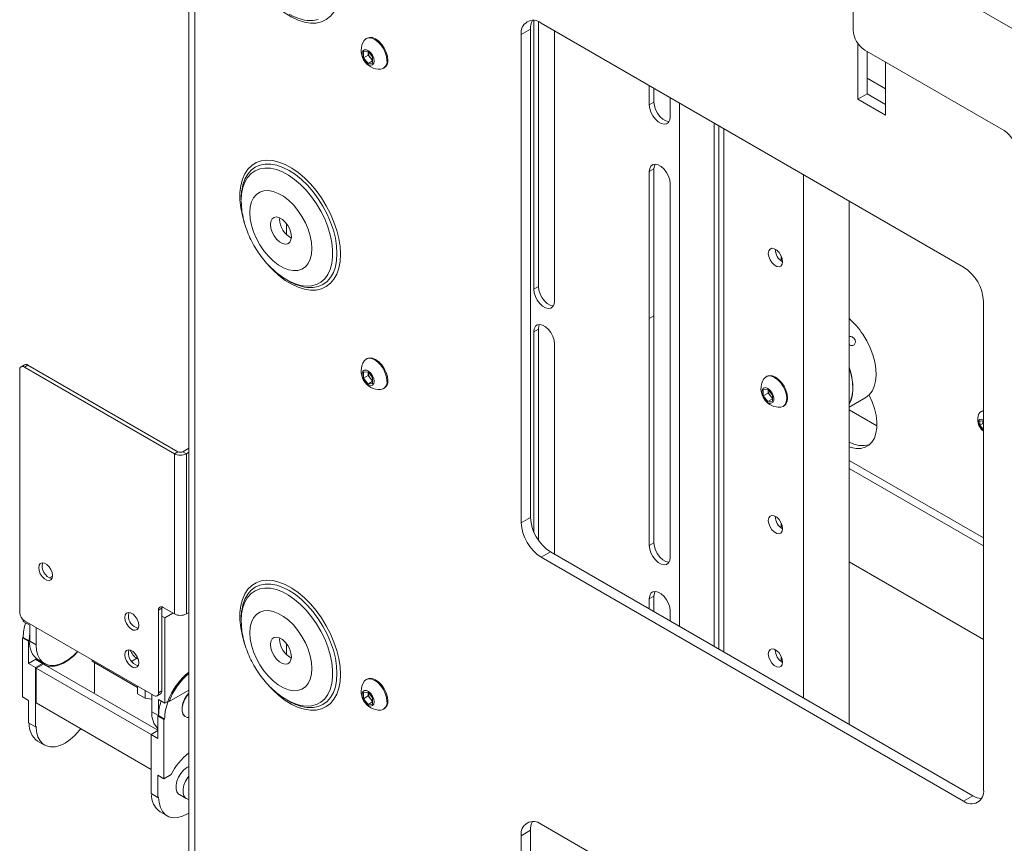
# Paper-space layout 'Sheet 3' of a CAD drawing. Units: millimetres. Extents: x 40 to 4003, y 2689 to 5962.
# Drawn here: x 3321 to 3623, y 5361 to 5613 of the extents above; entities that cross this region are included whole.
import ezdxf

# ---------------------------------------------------------------- set-up
doc = ezdxf.new("R2010")
doc.units = ezdxf.units.MM

psp = doc.layouts.new('Sheet 3')

# ---------------------------------------------------------------- linework, layer by layer
at = {"color": 7, "linetype": 'Continuous', "lineweight": 18}
for p, q in [((3373.03, 5768.21), (3373.03, 5113.18)), ((3374.85, 5765.68), (3374.85, 5110.65)), ((3576.31, 5609.45), (3576.31, 5638.03)), ((3583.38, 5633.95), (3650.83, 5595.01)), ((3478.58, 5530.23), (3478.58, 5612.37)), ((3474.77, 5608.06), (3477.59, 5609.69)), ((3477.59, 5460.42), (3477.59, 5609.69)), ((3480, 5531.04), (3480, 5611.99)), ((3480.85, 5611.57), (3610.11, 5536.95)), ((3484.95, 5609.2), (3484.95, 5526.55)), ((3427.59, 5606.96), (3427.32, 5606.81)), ((3474.77, 5458.79), (3474.77, 5608.06)), ((3577.72, 5588.31), (3577.72, 5605.37)), ((3579.84, 5603.33), (3622.55, 5578.67)), ((3426.47, 5602.83), (3427.88, 5602.96)), ((3426.47, 5600.94), (3426.47, 5602.83)), ((3427.94, 5601.79), (3426.47, 5600.94)), ((3427.88, 5599.18), (3426.47, 5600.94)), ((3427.88, 5602.96), (3429.3, 5601.2)), ((3427.94, 5602.74), (3427.94, 5602.89)), ((3427.95, 5602.88), (3427.94, 5602.74)), ((3427.94, 5601.79), (3427.94, 5602.74)), ((3428.65, 5600.91), (3427.94, 5601.79)), ((3429.3, 5600.1), (3428.65, 5600.91)), ((3429.3, 5601.2), (3429.3, 5599.31)), ((3580.55, 5602.92), (3580.55, 5589.94)), ((3429.3, 5600), (3427.88, 5599.18)), ((3429.3, 5599.31), (3427.88, 5599.18)), ((3432.57, 5597.72), (3432.84, 5597.87)), ((3586.21, 5583.41), (3586.21, 5599.66)), ((3586.21, 5591.48), (3580.55, 5594.75)), ((3513.94, 5586.57), (3513.94, 5592.46)), ((3515.35, 5587.39), (3515.35, 5591.65)), ((3520.3, 5588.79), (3520.3, 5582.9)), ((3580.55, 5589.94), (3577.72, 5588.31)), ((3577.72, 5588.31), (3586.21, 5583.41)), ((3580.55, 5589.94), (3586.21, 5586.67)), ((3513.94, 5586.57), (3515.35, 5587.39)), ((3523.13, 5587.16), (3523.13, 5427.11)), ((3535.21, 5580.18), (3535.21, 5420.14)), ((3513.94, 5566.16), (3515.35, 5566.97)), ((3515.35, 5522.06), (3515.35, 5566.97)), ((3513.94, 5521.25), (3513.94, 5566.16)), ((3561.1, 5565.24), (3561.1, 5405.19)), ((3520.3, 5562.48), (3520.3, 5517.57)), ((3389.09, 5558.03), (3389.09, 5557.27)), ((3575.1, 5397.11), (3575.1, 5557.15)), ((3400.84, 5551.61), (3400.86, 5552.02)), ((3402.99, 5550.2), (3402.99, 5546.85)), ((3554.31, 5540.35), (3554.31, 5538.8)), ((3403.09, 5533.03), (3402.77, 5533.22)), ((3403.09, 5533.03), (3403.74, 5532.65)), ((3478.58, 5530.23), (3480, 5531.04)), ((3616.19, 5526.41), (3616.19, 5377.15)), ((3513.94, 5521.25), (3515.35, 5522.06)), ((3515.35, 5452.66), (3515.35, 5522.06)), ((3513.94, 5451.84), (3513.94, 5521.25)), ((3478.58, 5517.16), (3480, 5517.98)), ((3478.58, 5456.01), (3478.58, 5517.16)), ((3480, 5453.44), (3480, 5517.98)), ((3520.3, 5517.57), (3520.3, 5448.17)), ((3484.95, 5513.49), (3484.95, 5449.16)), ((3322.8, 5507.09), (3321.74, 5506.48)), ((3323.8, 5506.99), (3322.74, 5506.38)), ((3323.8, 5506.99), (3369.69, 5480.5)), ((3427.59, 5508.98), (3427.32, 5508.82)), ((3321.32, 5431.26), (3321.32, 5505.57)), ((3322.74, 5506.38), (3368.63, 5479.89)), ((3426.47, 5504.84), (3427.88, 5504.97)), ((3426.47, 5502.96), (3426.47, 5504.84)), ((3427.94, 5503.81), (3426.47, 5502.96)), ((3427.88, 5504.97), (3429.3, 5503.21)), ((3427.94, 5504.75), (3427.94, 5504.9)), ((3427.95, 5504.89), (3427.94, 5504.75)), ((3427.94, 5503.81), (3427.94, 5504.75)), ((3428.65, 5502.93), (3427.94, 5503.81)), ((3427.88, 5501.2), (3426.47, 5502.96)), ((3429.3, 5502.02), (3427.88, 5501.2)), ((3429.3, 5501.33), (3427.88, 5501.2)), ((3429.3, 5502.12), (3428.65, 5502.93)), ((3429.3, 5503.21), (3429.3, 5501.33)), ((3549.92, 5503.59), (3549.65, 5503.44)), ((3432.57, 5499.73), (3432.84, 5499.89)), ((3548.8, 5499.46), (3550.22, 5499.58)), ((3548.8, 5497.57), (3548.8, 5499.46)), ((3550.27, 5498.42), (3548.8, 5497.57)), ((3550.22, 5499.58), (3551.63, 5497.82)), ((3550.28, 5499.51), (3550.27, 5499.37)), ((3550.27, 5499.37), (3550.27, 5499.51)), ((3550.27, 5498.42), (3550.27, 5499.37)), ((3550.98, 5497.54), (3550.27, 5498.42)), ((3551.63, 5497.82), (3551.63, 5495.94)), ((3550.21, 5495.81), (3548.8, 5497.57)), ((3551.63, 5496.63), (3550.21, 5495.81)), ((3551.63, 5495.94), (3550.21, 5495.81)), ((3551.63, 5496.73), (3550.98, 5497.54)), ((3575.1, 5494.17), (3580.14, 5497.08)), ((3554.9, 5494.34), (3555.17, 5494.5)), ((3583.58, 5488.39), (3575.1, 5493.29)), ((3615.63, 5492.91), (3615.36, 5492.75)), ((3615.09, 5489.82), (3615.97, 5489.9)), ((3615.09, 5488.64), (3615.09, 5489.82)), ((3616.01, 5489.17), (3615.09, 5488.64)), ((3615.97, 5487.54), (3615.09, 5488.64)), ((3615.97, 5489.9), (3616.19, 5489.63)), ((3616.01, 5489.85), (3616.01, 5489.76)), ((3616.01, 5489.76), (3616.01, 5489.85)), ((3616.01, 5489.17), (3616.01, 5489.76)), ((3616.19, 5488.95), (3616.01, 5489.17)), ((3616.19, 5487.66), (3615.97, 5487.54)), ((3616.19, 5487.56), (3615.97, 5487.54)), ((3368.63, 5479.89), (3369.69, 5480.5)), ((3368.63, 5430.9), (3368.63, 5479.89)), ((3371.24, 5480.5), (3373.03, 5481.54)), ((3371.24, 5480.5), (3372.31, 5479.89)), ((3372.31, 5479.89), (3373.03, 5480.31)), ((3372.31, 5430.9), (3372.31, 5479.89)), ((3575.1, 5477.86), (3616.19, 5454.14)), ((3575.1, 5475.41), (3616.19, 5451.69)), ((3474.77, 5458.79), (3477.59, 5460.42)), ((3554.31, 5458.69), (3554.31, 5457.15)), ((3513.94, 5451.84), (3515.35, 5452.66)), ((3480.85, 5448.26), (3483.67, 5449.89)), ((3612.93, 5375.27), (3483.67, 5449.89)), ((3610.11, 5373.64), (3480.85, 5448.26)), ((3616.19, 5423.11), (3575.1, 5446.83)), ((3513.94, 5435.51), (3515.35, 5436.33)), ((3513.94, 5432.42), (3513.94, 5435.51)), ((3515.35, 5431.6), (3515.35, 5436.33)), ((3364.81, 5432.69), (3363.75, 5432.08)), ((3363.75, 5406.77), (3363.75, 5432.08)), ((3364.81, 5407.38), (3364.81, 5432.69)), ((3365.16, 5432.9), (3368.63, 5430.9)), ((3520.3, 5431.84), (3520.3, 5428.75)), ((3322.38, 5429.07), (3322.38, 5428.61)), ((3322.38, 5428.61), (3324.38, 5427.45)), ((3362.34, 5405.95), (3322.74, 5428.81)), ((3365.73, 5429.71), (3364.81, 5430.24)), ((3365.73, 5429.71), (3368.2, 5431.14)), ((3365.73, 5403.58), (3365.73, 5429.71)), ((3372.31, 5430.9), (3373.03, 5431.32)), ((3389.09, 5429.58), (3389.09, 5428.83)), ((3324.38, 5427.45), (3324.38, 5422.55)), ((3326.38, 5421.4), (3326.38, 5426.71)), ((3322.38, 5423.71), (3322.17, 5423.58)), ((3324.01, 5422.52), (3322.17, 5423.58)), ((3322.17, 5423.58), (3322.17, 5405.5)), ((3324.22, 5422.65), (3322.38, 5423.71)), ((3324.22, 5422.65), (3324.01, 5422.52)), ((3324.01, 5415.71), (3324.01, 5422.52)), ((3324.38, 5422.55), (3326.38, 5421.4)), ((3400.84, 5423.16), (3400.86, 5423.58)), ((3402.99, 5421.76), (3402.99, 5418.41)), ((3326.5, 5417.14), (3324.01, 5415.71)), ((3326.2, 5416.97), (3326.51, 5417.14)), ((3328.32, 5415.75), (3326.2, 5416.97)), ((3326.97, 5416.83), (3328.97, 5415.68)), ((3343.46, 5416.4), (3343.46, 5416.85)), ((3357.38, 5408.36), (3343.46, 5416.4)), ((3357.14, 5417.32), (3357.55, 5417.08)), ((3554.31, 5417.87), (3554.31, 5416.32)), ((3554.5, 5417.42), (3554.31, 5417.37)), ((3324.01, 5415.71), (3326.13, 5414.48)), ((3328.32, 5415.75), (3326.13, 5414.48)), ((3326.13, 5414.48), (3326.13, 5396.39)), ((3326.34, 5414.28), (3328.58, 5415.57)), ((3361.49, 5393.99), (3326.34, 5414.28)), ((3326.34, 5403.66), (3326.34, 5414.28)), ((3328.58, 5415.57), (3363.61, 5395.34)), ((3344.23, 5406.84), (3344.23, 5415.95)), ((3427.59, 5410.99), (3427.32, 5410.84)), ((3357.38, 5408.81), (3357.38, 5406.47)), ((3359.65, 5407.5), (3359.65, 5405.16)), ((3363.75, 5406.77), (3364.81, 5407.38)), ((3373.03, 5407.56), (3367.03, 5404.09)), ((3322.17, 5405.5), (3324.01, 5404.44)), ((3324.01, 5404.44), (3324.01, 5397.62)), ((3344.23, 5406.84), (3344.02, 5406.72)), ((3357.38, 5406.47), (3359.65, 5405.16)), ((3359.65, 5405.16), (3361.73, 5404.84)), ((3361.73, 5406.3), (3361.73, 5400.99)), ((3363.33, 5405.85), (3364.4, 5406.46)), ((3363.73, 5404.74), (3365.73, 5403.58)), ((3363.73, 5399.84), (3363.73, 5404.74)), ((3364.55, 5404.27), (3364.18, 5402.9)), ((3366.74, 5404.25), (3367.03, 5404.09)), ((3403.09, 5404.59), (3402.77, 5404.78)), ((3403.09, 5404.59), (3403.74, 5404.21)), ((3426.47, 5406.86), (3427.88, 5406.99)), ((3426.47, 5404.97), (3426.47, 5406.86)), ((3427.94, 5405.82), (3426.47, 5404.97)), ((3427.88, 5403.21), (3426.47, 5404.97)), ((3427.88, 5406.99), (3429.3, 5405.23)), ((3427.94, 5406.77), (3427.94, 5406.92)), ((3427.95, 5406.91), (3427.94, 5406.77)), ((3427.94, 5405.82), (3427.94, 5406.77)), ((3428.65, 5404.94), (3427.94, 5405.82)), ((3429.3, 5404.13), (3428.65, 5404.94)), ((3429.3, 5405.23), (3429.3, 5403.34)), ((3361.49, 5383.37), (3326.34, 5403.66)), ((3364.18, 5402.9), (3364.18, 5402.9)), ((3366.65, 5404.12), (3365.73, 5403.58)), ((3429.3, 5404.03), (3427.88, 5403.21)), ((3429.3, 5403.34), (3427.88, 5403.21)), ((3432.57, 5401.75), (3432.84, 5401.9)), ((3361.73, 5400.99), (3363.73, 5399.84)), ((3363.82, 5399.79), (3363.61, 5399.66)), ((3365.45, 5398.6), (3363.61, 5399.66)), ((3363.61, 5399.66), (3363.61, 5392.85)), ((3365.66, 5398.73), (3363.82, 5399.79)), ((3365.66, 5398.73), (3365.45, 5398.6)), ((3365.45, 5380.52), (3365.45, 5398.6)), ((3372, 5399.5), (3372.07, 5399.46)), ((3324.01, 5397.62), (3326.13, 5396.39)), ((3326.34, 5396.52), (3326.13, 5396.39)), ((3363.61, 5395.3), (3361.49, 5394.07)), ((3361.49, 5394.07), (3361.49, 5375.98)), ((3361.49, 5394.07), (3363.61, 5392.85)), ((3326.81, 5392.02), (3328.93, 5390.79)), ((3363.61, 5381.58), (3365.45, 5380.52)), ((3363.61, 5374.76), (3363.61, 5381.58)), ((3365.45, 5380.52), (3367.64, 5381.78)), ((3361.49, 5375.98), (3363.61, 5374.76)), ((3363.82, 5374.88), (3363.61, 5374.76)), ((3370.16, 5375.65), (3372.28, 5374.43)), ((3610.11, 5373.64), (3612.93, 5375.27)), ((3364.29, 5370.38), (3366.41, 5369.16)), ((3480.85, 5366.61), (3610.11, 5291.99)), ((3474.77, 5363.09), (3477.59, 5364.73)), ((3474.77, 5213.83), (3474.77, 5363.09)), ((3477.59, 5215.46), (3477.59, 5364.73))]:
    psp.add_line(p, q, dxfattribs=at)
at = {"color": 8, "linetype": 'Continuous', "lineweight": 18}
for p, q in [((3533.74, 5420.99), (3533.74, 5581.03)), ((3536.71, 5579.32), (3536.71, 5419.28)), ((3331.36, 5442.44), (3330.45, 5441.92)), ((3357.14, 5417.32), (3355.53, 5416.39))]:
    psp.add_line(p, q, dxfattribs=at)
at = {"color": 8, "linetype": 'Continuous', "lineweight": 18, "flags": 128}
for points in [[(3397.48, 5619.11), (3398.74, 5617.78), (3400.63, 5616.04), (3402.58, 5614.56), (3404.55, 5613.34), (3406.51, 5612.43), (3408.44, 5611.83), (3410.29, 5611.54), (3412.04, 5611.59), (3413.66, 5611.96), (3415.12, 5612.64), (3416.4, 5613.64), (3417.47, 5614.93), (3418.33, 5616.49), (3418.95, 5618.29), (3419.33, 5620.31), (3419.45, 5622.51)], [(3409.22, 5612.37), (3409.35, 5612.36), (3411.07, 5612.34), (3412.66, 5612.65)], [(3419.45, 5540.86), (3419.33, 5543.21), (3418.95, 5545.66), (3418.33, 5548.18), (3417.47, 5550.73), (3416.4, 5553.26), (3415.12, 5555.73), (3413.66, 5558.11), (3412.04, 5560.35), (3410.29, 5562.41), (3408.44, 5564.27), (3406.51, 5565.88), (3404.55, 5567.24), (3402.58, 5568.3), (3400.63, 5569.06), (3398.74, 5569.51), (3396.93, 5569.63), (3395.24, 5569.42), (3393.7, 5568.89), (3392.33, 5568.04), (3391.15, 5566.9), (3390.18, 5565.47), (3389.44, 5563.79), (3388.94, 5561.87), (3388.69, 5559.76), (3388.69, 5557.48), (3388.94, 5555.07), (3389.44, 5552.58), (3390.14, 5550.15)], [(3389.09, 5557.27), (3389.22, 5559.35), (3389.59, 5561.25), (3390.2, 5562.94), (3391.05, 5564.38), (3392.11, 5565.55), (3393.36, 5566.43), (3394.79, 5567), (3396.36, 5567.25), (3398.06, 5567.18), (3399.85, 5566.79), (3401.69, 5566.08), (3403.56, 5565.07), (3405.42, 5563.78), (3407.24, 5562.23), (3408.98, 5560.45), (3410.62, 5558.47), (3412.13, 5556.32), (3413.47, 5554.04), (3414.63, 5551.68), (3415.58, 5549.27), (3416.31, 5546.86), (3416.81, 5544.49), (3417.05, 5542.21), (3417.05, 5540.05), (3416.81, 5538.05), (3416.31, 5536.26), (3415.58, 5534.69), (3414.63, 5533.38), (3413.47, 5532.36), (3412.13, 5531.63), (3410.62, 5531.22), (3408.98, 5531.13), (3407.24, 5531.36), (3405.42, 5531.91), (3403.56, 5532.77), (3403.09, 5533.03)], [(3409.22, 5530.72), (3409.35, 5530.7), (3411.07, 5530.69), (3412.66, 5531), (3414.1, 5531.63), (3415.37, 5532.56), (3416.43, 5533.79), (3417.28, 5535.28), (3417.89, 5537.02), (3418.27, 5538.98), (3418.39, 5541.11), (3418.27, 5543.39), (3417.89, 5545.78), (3417.28, 5548.23), (3416.43, 5550.7), (3415.37, 5553.16), (3414.1, 5555.55), (3412.66, 5557.84), (3411.07, 5559.99), (3409.35, 5561.96), (3407.54, 5563.72), (3405.66, 5565.24), (3403.74, 5566.49), (3401.83, 5567.44), (3399.95, 5568.1), (3398.14, 5568.43), (3396.42, 5568.45), (3394.83, 5568.14), (3393.38, 5567.51), (3392.12, 5566.58), (3391.06, 5565.35), (3390.21, 5563.86), (3389.59, 5562.12), (3389.24, 5560.3)], [(3397.48, 5537.46), (3398.74, 5536.13), (3400.63, 5534.39), (3402.58, 5532.9), (3404.55, 5531.69), (3406.51, 5530.77), (3408.44, 5530.17), (3410.29, 5529.89), (3412.04, 5529.93), (3413.66, 5530.3), (3415.12, 5530.99), (3416.4, 5531.99), (3417.47, 5533.28), (3418.33, 5534.83), (3418.95, 5536.64), (3419.33, 5538.66), (3419.45, 5540.86)], [(3419.45, 5412.42), (3419.33, 5414.76), (3418.95, 5417.22), (3418.33, 5419.74), (3417.47, 5422.29), (3416.4, 5424.82), (3415.12, 5427.29), (3413.66, 5429.67), (3412.04, 5431.9), (3410.29, 5433.97), (3408.44, 5435.82), (3406.51, 5437.44), (3404.55, 5438.79), (3402.58, 5439.86), (3400.63, 5440.62), (3398.74, 5441.07), (3396.93, 5441.18), (3395.24, 5440.98), (3393.7, 5440.45), (3392.33, 5439.6), (3391.15, 5438.46), (3390.18, 5437.03), (3389.44, 5435.35), (3388.94, 5433.43), (3388.69, 5431.32), (3388.69, 5429.04), (3388.94, 5426.63), (3389.44, 5424.14), (3390.14, 5421.71)], [(3389.09, 5428.83), (3389.22, 5430.91), (3389.59, 5432.81), (3390.2, 5434.5), (3391.05, 5435.94), (3392.11, 5437.11), (3393.36, 5437.98), (3394.79, 5438.55), (3396.36, 5438.81), (3398.06, 5438.74), (3399.85, 5438.34), (3401.69, 5437.64), (3403.56, 5436.63), (3405.42, 5435.34), (3407.24, 5433.79), (3408.98, 5432.01), (3410.62, 5430.02), (3412.13, 5427.88), (3413.47, 5425.6), (3414.63, 5423.24), (3415.58, 5420.83), (3416.31, 5418.42), (3416.81, 5416.05), (3417.05, 5413.77), (3417.05, 5411.61), (3416.81, 5409.61), (3416.31, 5407.82), (3415.58, 5406.25), (3414.63, 5404.94), (3413.47, 5403.92), (3412.13, 5403.19), (3410.62, 5402.78), (3408.98, 5402.69), (3407.24, 5402.92), (3405.42, 5403.47), (3403.56, 5404.33), (3403.09, 5404.59)], [(3409.22, 5402.28), (3409.35, 5402.26), (3411.07, 5402.25), (3412.66, 5402.56), (3414.1, 5403.19), (3415.37, 5404.12), (3416.43, 5405.34), (3417.28, 5406.84), (3417.89, 5408.58), (3418.27, 5410.53), (3418.39, 5412.67), (3418.27, 5414.95), (3417.89, 5417.34), (3417.28, 5419.79), (3416.43, 5422.26), (3415.37, 5424.72), (3414.1, 5427.11), (3412.66, 5429.4), (3411.07, 5431.55), (3409.35, 5433.52), (3407.54, 5435.28), (3405.66, 5436.8), (3403.74, 5438.04), (3401.83, 5439), (3399.95, 5439.66), (3398.14, 5439.99), (3396.42, 5440.01), (3394.83, 5439.7), (3393.38, 5439.07), (3392.12, 5438.13), (3391.06, 5436.91), (3390.21, 5435.41), (3389.59, 5433.67), (3389.24, 5431.86)], [(3397.48, 5409.02), (3398.74, 5407.69), (3400.63, 5405.95), (3402.58, 5404.46), (3404.55, 5403.25), (3406.51, 5402.33), (3408.44, 5401.73), (3410.29, 5401.45), (3412.04, 5401.49), (3413.66, 5401.86), (3415.12, 5402.55), (3416.4, 5403.55), (3417.47, 5404.83), (3418.33, 5406.39), (3418.95, 5408.2), (3419.33, 5410.22), (3419.45, 5412.42)]]:
    psp.add_lwpolyline(points, dxfattribs=at)
at = {"color": 7, "linetype": 'Continuous', "lineweight": 18, "flags": 128}
for points in [[(3433.66, 5600.12), (3433.53, 5601.3), (3433.16, 5602.55), (3432.57, 5603.78), (3431.8, 5604.9), (3430.91, 5605.85), (3429.95, 5606.55), (3428.99, 5606.96), (3428.09, 5607.05), (3427.32, 5606.81), (3426.73, 5606.26), (3426.69, 5606.2)], [(3433.93, 5600.27), (3433.8, 5601.46), (3433.43, 5602.7), (3432.84, 5603.93), (3432.07, 5605.06), (3431.18, 5606), (3430.22, 5606.7), (3429.26, 5607.11), (3428.36, 5607.2), (3427.59, 5606.96)], [(3429.74, 5600), (3429.61, 5600.85), (3429.26, 5601.72), (3428.71, 5602.51), (3428.06, 5603.11), (3427.38, 5603.43), (3426.77, 5603.43), (3426.31, 5603.11), (3426.06, 5602.52), (3426.06, 5601.73), (3426.31, 5600.85), (3426.77, 5600.01), (3427.38, 5599.3), (3428.06, 5598.84), (3428.71, 5598.67), (3429.26, 5598.83), (3429.61, 5599.3), (3429.74, 5600)], [(3520.3, 5582.9), (3520.17, 5581.94), (3519.8, 5581.2), (3519.2, 5580.75), (3518.44, 5580.63), (3517.57, 5580.83), (3516.67, 5581.36), (3515.8, 5582.15), (3515.04, 5583.16), (3514.44, 5584.29), (3514.07, 5585.46), (3513.94, 5586.57)], [(3519.96, 5581.44), (3519.86, 5581.44), (3518.99, 5581.65), (3518.08, 5582.17), (3517.21, 5582.97), (3516.45, 5583.98), (3515.86, 5585.11), (3515.48, 5586.28), (3515.35, 5587.39)], [(3513.94, 5566.16), (3514.07, 5567.12), (3514.44, 5567.85), (3515.04, 5568.3), (3515.8, 5568.42), (3516.67, 5568.22), (3517.57, 5567.7), (3518.44, 5566.9), (3519.2, 5565.89), (3519.8, 5564.76), (3520.17, 5563.59), (3520.3, 5562.48)], [(3515.35, 5566.97), (3515.48, 5567.93), (3515.69, 5568.43)], [(3389.24, 5560.3), (3389.22, 5560.16), (3389.09, 5558.03)], [(3410.72, 5542.63), (3410.59, 5544.51), (3410.21, 5546.49), (3409.58, 5548.51), (3408.72, 5550.52), (3407.66, 5552.47), (3406.42, 5554.3), (3405.04, 5555.96), (3403.56, 5557.4), (3402.01, 5558.59), (3400.44, 5559.5), (3398.89, 5560.09), (3397.41, 5560.36), (3396.03, 5560.29), (3394.79, 5559.9), (3393.73, 5559.18), (3392.87, 5558.16), (3392.24, 5556.86), (3391.86, 5555.33), (3391.73, 5553.6), (3391.86, 5551.72), (3392.24, 5549.74), (3392.87, 5547.72), (3393.73, 5545.71), (3394.79, 5543.76), (3396.03, 5541.93), (3397.41, 5540.28), (3398.89, 5538.83), (3400.44, 5537.64), (3402.01, 5536.73), (3403.56, 5536.14), (3405.04, 5535.87), (3406.42, 5535.94), (3407.66, 5536.34), (3408.72, 5537.05), (3409.58, 5538.08), (3410.21, 5539.37), (3410.59, 5540.9), (3410.72, 5542.63)], [(3398.01, 5549.97), (3398.14, 5550.94), (3398.52, 5551.69), (3399.12, 5552.14), (3399.89, 5552.27), (3400.77, 5552.06), (3401.68, 5551.53), (3402.56, 5550.72), (3403.33, 5549.71), (3403.93, 5548.56), (3404.31, 5547.38), (3404.44, 5546.26), (3404.31, 5545.29), (3403.93, 5544.54), (3403.33, 5544.09), (3402.56, 5543.96), (3401.68, 5544.17), (3400.77, 5544.7), (3399.89, 5545.51), (3399.12, 5546.52), (3398.52, 5547.67), (3398.14, 5548.85), (3398.01, 5549.97)], [(3554.74, 5538.61), (3554.61, 5539.55), (3554.23, 5540.53), (3553.64, 5541.43), (3552.93, 5542.15), (3552.17, 5542.58), (3551.45, 5542.7), (3550.87, 5542.47), (3550.49, 5541.93), (3550.35, 5541.14), (3550.49, 5540.2), (3550.87, 5539.21), (3551.45, 5538.31), (3552.17, 5537.6), (3552.93, 5537.16), (3553.64, 5537.05), (3554.23, 5537.28), (3554.61, 5537.82), (3554.74, 5538.61)], [(3484.61, 5525.1), (3484.5, 5525.1), (3483.63, 5525.31), (3482.73, 5525.83), (3481.86, 5526.63), (3481.1, 5527.63), (3480.5, 5528.76), (3480.13, 5529.93), (3480, 5531.04)], [(3484.95, 5526.55), (3484.82, 5525.59), (3484.44, 5524.86), (3483.85, 5524.41), (3483.09, 5524.28), (3482.22, 5524.49), (3481.31, 5525.01), (3480.44, 5525.81), (3479.68, 5526.81), (3479.09, 5527.95), (3478.71, 5529.12), (3478.58, 5530.23)], [(3478.58, 5517.16), (3478.71, 5518.12), (3479.09, 5518.86), (3479.68, 5519.3), (3480.44, 5519.43), (3481.31, 5519.22), (3482.22, 5518.7), (3483.09, 5517.9), (3483.85, 5516.9), (3484.44, 5515.76), (3484.82, 5514.6), (3484.95, 5513.49)], [(3480, 5517.98), (3480.13, 5518.94), (3480.34, 5519.43)], [(3580.14, 5497.08), (3581.21, 5497.89), (3582.1, 5499.02), (3582.76, 5500.42), (3583.18, 5502.05), (3583.35, 5503.89), (3583.26, 5505.87), (3582.92, 5507.97), (3582.32, 5510.12), (3581.5, 5512.29), (3580.46, 5514.41), (3579.24, 5516.44)], [(3433.66, 5502.13), (3433.53, 5503.32), (3433.16, 5504.56), (3432.57, 5505.79), (3431.8, 5506.92), (3430.91, 5507.86), (3429.95, 5508.56), (3428.99, 5508.97), (3428.09, 5509.06), (3427.32, 5508.82), (3426.73, 5508.28), (3426.69, 5508.22)], [(3433.93, 5502.29), (3433.8, 5503.47), (3433.43, 5504.72), (3432.84, 5505.95), (3432.07, 5507.07), (3431.18, 5508.02), (3430.22, 5508.72), (3429.26, 5509.13), (3428.36, 5509.22), (3427.59, 5508.98)], [(3429.74, 5502.01), (3429.61, 5502.86), (3429.26, 5503.74), (3428.71, 5504.53), (3428.06, 5505.12), (3427.38, 5505.44), (3426.77, 5505.44), (3426.31, 5505.12), (3426.06, 5504.53), (3426.06, 5503.74), (3426.31, 5502.87), (3426.77, 5502.02), (3427.38, 5501.32), (3428.06, 5500.85), (3428.71, 5500.69), (3429.26, 5500.85), (3429.61, 5501.31), (3429.74, 5502.01)], [(3554.06, 5494.1), (3554.13, 5494.11), (3554.9, 5494.34), (3555.49, 5494.89), (3555.86, 5495.71), (3555.99, 5496.74), (3555.87, 5497.92), (3555.5, 5499.17), (3554.91, 5500.4), (3554.14, 5501.53), (3553.24, 5502.47), (3552.28, 5503.17), (3551.32, 5503.58), (3550.43, 5503.67), (3549.66, 5503.44), (3549.07, 5502.89), (3549.02, 5502.83)], [(3555.17, 5494.5), (3555.76, 5495.04), (3556.13, 5495.86), (3556.26, 5496.9), (3556.13, 5498.08), (3555.76, 5499.33), (3555.18, 5500.55), (3554.41, 5501.68), (3553.51, 5502.63), (3552.55, 5503.33), (3551.59, 5503.74), (3550.7, 5503.83), (3549.93, 5503.59), (3549.92, 5503.59)], [(3575.1, 5506.32), (3575.44, 5505.25), (3575.95, 5503.11), (3576.2, 5501.05), (3576.2, 5499.11), (3575.95, 5497.34), (3575.44, 5495.79), (3575.1, 5495.12)], [(3575.1, 5495.12), (3575.65, 5496.31), (3576.06, 5497.94), (3576.23, 5499.78), (3576.14, 5501.76), (3575.8, 5503.86), (3575.21, 5506.01), (3575.1, 5506.32)], [(3549.28, 5496.38), (3549.93, 5495.75), (3550.61, 5495.38), (3551.24, 5495.32), (3551.73, 5495.58), (3552.01, 5496.13), (3552.06, 5496.89), (3551.85, 5497.76), (3551.42, 5498.63), (3550.83, 5499.36), (3550.16, 5499.87), (3549.49, 5500.09), (3548.92, 5499.98), (3548.53, 5499.57), (3548.36, 5498.9), (3548.44, 5498.07), (3548.77, 5497.19), (3549.28, 5496.38)], [(3581.16, 5497.85), (3581.19, 5497.79), (3582.12, 5495.74), (3582.84, 5493.68), (3583.32, 5491.63), (3583.56, 5489.66), (3583.55, 5487.82), (3583.29, 5486.14), (3582.79, 5484.68), (3582.06, 5483.45), (3581.11, 5482.51), (3579.97, 5481.86), (3578.67, 5481.53), (3577.24, 5481.51), (3575.72, 5481.82), (3575.1, 5482.03)], [(3616.19, 5493.08), (3615.95, 5493.04), (3615.63, 5492.91)], [(3616.19, 5490.13), (3615.97, 5490.27), (3615.46, 5490.45), (3615.02, 5490.36), (3614.73, 5490.03), (3614.63, 5489.49), (3614.73, 5488.84), (3615.02, 5488.17), (3615.46, 5487.58), (3615.97, 5487.17), (3616.19, 5487.06)], [(3554.74, 5456.95), (3554.61, 5457.89), (3554.23, 5458.88), (3553.64, 5459.78), (3552.93, 5460.49), (3552.17, 5460.93), (3551.45, 5461.04), (3550.87, 5460.81), (3550.49, 5460.27), (3550.35, 5459.48), (3550.49, 5458.54), (3550.87, 5457.56), (3551.45, 5456.66), (3552.17, 5455.95), (3552.93, 5455.51), (3553.64, 5455.39), (3554.23, 5455.62), (3554.61, 5456.16), (3554.74, 5456.95)], [(3519.96, 5446.71), (3519.86, 5446.71), (3518.99, 5446.92), (3518.08, 5447.44), (3517.21, 5448.24), (3516.45, 5449.25), (3515.86, 5450.38), (3515.48, 5451.55), (3515.35, 5452.66)], [(3520.3, 5448.17), (3520.17, 5447.21), (3519.8, 5446.47), (3519.2, 5446.02), (3518.44, 5445.9), (3517.57, 5446.11), (3516.67, 5446.63), (3515.8, 5447.42), (3515.04, 5448.43), (3514.44, 5449.56), (3514.07, 5450.73), (3513.94, 5451.84)], [(3327.12, 5445.06), (3327.25, 5444.15), (3327.62, 5443.2), (3328.18, 5442.33), (3328.87, 5441.64), (3329.61, 5441.21), (3330.3, 5441.1), (3330.87, 5441.32), (3331.24, 5441.85), (3331.36, 5442.61), (3331.24, 5443.52), (3330.87, 5444.47), (3330.3, 5445.34), (3329.61, 5446.04), (3328.87, 5446.46), (3328.18, 5446.57), (3327.62, 5446.35), (3327.25, 5445.82), (3327.12, 5445.06)], [(3513.94, 5435.51), (3514.07, 5436.47), (3514.44, 5437.2), (3515.04, 5437.65), (3515.8, 5437.78), (3516.67, 5437.57), (3517.57, 5437.05), (3518.44, 5436.25), (3519.2, 5435.25), (3519.8, 5434.11), (3520.17, 5432.95), (3520.3, 5431.84)], [(3515.35, 5436.33), (3515.48, 5437.29), (3515.69, 5437.78)], [(3353.5, 5429.83), (3353.62, 5428.92), (3353.99, 5427.97), (3354.56, 5427.1), (3355.25, 5426.41), (3355.99, 5425.98), (3356.68, 5425.88), (3357.24, 5426.1), (3357.61, 5426.62), (3357.74, 5427.39), (3357.61, 5428.3), (3357.24, 5429.25), (3356.68, 5430.12), (3355.99, 5430.81), (3355.25, 5431.23), (3354.56, 5431.34), (3353.99, 5431.12), (3353.62, 5430.6), (3353.5, 5429.83)], [(3354.74, 5431.35), (3354.68, 5431.21), (3354.56, 5430.45)], [(3364.85, 5433.04), (3364.84, 5433), (3364.81, 5432.69)], [(3389.24, 5431.86), (3389.22, 5431.72), (3389.09, 5429.58)], [(3410.72, 5414.19), (3410.59, 5416.07), (3410.21, 5418.05), (3409.58, 5420.07), (3408.72, 5422.08), (3407.66, 5424.03), (3406.42, 5425.85), (3405.04, 5427.51), (3403.56, 5428.96), (3402.01, 5430.15), (3400.44, 5431.05), (3398.89, 5431.65), (3397.41, 5431.92), (3396.03, 5431.85), (3394.79, 5431.45), (3393.73, 5430.73), (3392.87, 5429.71), (3392.24, 5428.42), (3391.86, 5426.89), (3391.73, 5425.16), (3391.86, 5423.28), (3392.24, 5421.3), (3392.87, 5419.28), (3393.73, 5417.26), (3394.79, 5415.32), (3396.03, 5413.49), (3397.41, 5411.83), (3398.89, 5410.39), (3400.44, 5409.2), (3402.01, 5408.29), (3403.56, 5407.7), (3405.04, 5407.43), (3406.42, 5407.5), (3407.66, 5407.89), (3408.72, 5408.61), (3409.58, 5409.63), (3410.21, 5410.93), (3410.59, 5412.46), (3410.72, 5414.19)], [(3398.01, 5421.53), (3398.14, 5422.5), (3398.52, 5423.24), (3399.12, 5423.7), (3399.89, 5423.82), (3400.77, 5423.62), (3401.68, 5423.09), (3402.56, 5422.28), (3403.33, 5421.26), (3403.93, 5420.12), (3404.31, 5418.94), (3404.44, 5417.82), (3404.31, 5416.84), (3403.93, 5416.1), (3403.33, 5415.65), (3402.56, 5415.52), (3401.68, 5415.73), (3400.77, 5416.26), (3399.89, 5417.07), (3399.12, 5418.08), (3398.52, 5419.23), (3398.14, 5420.41), (3398.01, 5421.53)], [(3338.98, 5419.44), (3337.68, 5418.13), (3336.23, 5416.94), (3334.74, 5416.03), (3333.26, 5415.42), (3331.85, 5415.12), (3330.52, 5415.15), (3329.33, 5415.49), (3328.31, 5416.15), (3327.48, 5417.1), (3326.88, 5418.31), (3326.5, 5419.76), (3326.38, 5421.4)], [(3339.1, 5419.36), (3337.94, 5418.16), (3336.32, 5416.81), (3334.67, 5415.79), (3333.03, 5415.13), (3331.46, 5414.85), (3330.02, 5414.96), (3329, 5415.32)], [(3353.5, 5418.4), (3353.62, 5417.49), (3353.99, 5416.54), (3354.56, 5415.67), (3355.25, 5414.98), (3355.99, 5414.55), (3356.68, 5414.44), (3357.24, 5414.67), (3357.61, 5415.19), (3357.74, 5415.95), (3357.61, 5416.87), (3357.24, 5417.81), (3356.68, 5418.69), (3355.99, 5419.38), (3355.25, 5419.8), (3354.56, 5419.91), (3353.99, 5419.69), (3353.62, 5419.17), (3353.5, 5418.4)], [(3554.74, 5416.13), (3554.61, 5417.07), (3554.23, 5418.05), (3553.64, 5418.95), (3552.93, 5419.66), (3552.17, 5420.1), (3551.45, 5420.22), (3550.87, 5419.99), (3550.49, 5419.45), (3550.35, 5418.66), (3550.49, 5417.71), (3550.87, 5416.73), (3551.45, 5415.83), (3552.17, 5415.12), (3552.93, 5414.68), (3553.64, 5414.57), (3554.23, 5414.79), (3554.61, 5415.34), (3554.74, 5416.13)], [(3327.16, 5416.42), (3327.32, 5416.35), (3328.19, 5416.13)], [(3433.66, 5404.15), (3433.53, 5405.33), (3433.16, 5406.58), (3432.57, 5407.81), (3431.8, 5408.93), (3430.91, 5409.88), (3429.95, 5410.58), (3428.99, 5410.99), (3428.09, 5411.08), (3427.32, 5410.84), (3426.73, 5410.29), (3426.69, 5410.23)], [(3433.93, 5404.3), (3433.8, 5405.49), (3433.43, 5406.74), (3432.84, 5407.96), (3432.07, 5409.09), (3431.18, 5410.03), (3430.22, 5410.73), (3429.26, 5411.14), (3428.36, 5411.23), (3427.59, 5410.99)], [(3429.74, 5404.03), (3429.61, 5404.88), (3429.26, 5405.75), (3428.71, 5406.54), (3428.06, 5407.14), (3427.38, 5407.46), (3426.77, 5407.46), (3426.31, 5407.14), (3426.06, 5406.55), (3426.06, 5405.76), (3426.31, 5404.88), (3426.77, 5404.04), (3427.38, 5403.33), (3428.06, 5402.87), (3428.71, 5402.7), (3429.26, 5402.86), (3429.61, 5403.33), (3429.74, 5404.03)], [(3372, 5399.5), (3371.75, 5399.67), (3371.25, 5400.33), (3370.99, 5401.25), (3370.99, 5402.36), (3371.25, 5403.58), (3371.75, 5404.82), (3372.46, 5405.99), (3373.03, 5406.7)], [(3373.03, 5399.22), (3372.53, 5399.27), (3371.83, 5399.63), (3371.33, 5400.29), (3371.07, 5401.21), (3371.07, 5402.32), (3371.33, 5403.54), (3371.83, 5404.78), (3372.53, 5405.95), (3373.03, 5406.58)], [(3326.34, 5396.52), (3326.48, 5394.82), (3326.88, 5393.33), (3327.53, 5392.1), (3328.41, 5391.15), (3329.5, 5390.52), (3330.76, 5390.23), (3332.16, 5390.28), (3333.65, 5390.68), (3335.18, 5391.41), (3336.72, 5392.45), (3338.21, 5393.77), (3339.6, 5395.33), (3339.97, 5395.8)], [(3373.03, 5384.26), (3372.42, 5383.92), (3371.47, 5383.15), (3370.62, 5382.14), (3369.92, 5380.98), (3369.42, 5379.74), (3369.16, 5378.52), (3369.16, 5377.41), (3369.42, 5376.49), (3369.92, 5375.82), (3370.16, 5375.65)], [(3373.03, 5374.2), (3372.74, 5374.25), (3372.04, 5374.6), (3371.54, 5375.26), (3371.28, 5376.18), (3371.28, 5377.29), (3371.54, 5378.51), (3372.04, 5379.75), (3372.74, 5380.92), (3373.03, 5381.3)], [(3373.03, 5370), (3372.66, 5369.78), (3371.12, 5369.05), (3369.64, 5368.65), (3368.24, 5368.59), (3366.98, 5368.89), (3365.89, 5369.51), (3365, 5370.46), (3364.35, 5371.7), (3363.95, 5373.19), (3363.82, 5374.88)]]:
    psp.add_lwpolyline(points, dxfattribs=at)
at = {"color": 7, "linetype": 'Continuous', "lineweight": 18}
for centre, radius, start, end in [((3411.32, 5627.03), 14.81, 239.2169, 261.8339), ((3478.47, 5608.66), 3.76, 50.7967, 189.214), ((3482.99, 5609.9), 5.4, 152.4907, 182.2541), ((3583.98, 5609.8), 7.68, 182.6055, 237.3945), ((3431.42, 5603.11), 5.65, 146.8099, 273.1847), ((3431.01, 5602.88), 3.07, 182.6393, 219.7721), ((3430.73, 5602.54), 2.64, 218.0623, 237.233), ((3431.41, 5599.73), 2.28, 278.1394, 9.706), ((3431.44, 5599.95), 2.51, 303.9367, 7.3755), ((3618.41, 5572.2), 7.68, 2.6055, 57.3945), ((3407.57, 5551.8), 6.74, 181.6538, 242.1386), ((3557.03, 5542.46), 4.55, 180.2383, 239.7563), ((3602.98, 5525.81), 13.22, 2.6055, 57.3945), ((3411.32, 5545.37), 14.81, 239.2169, 261.8339), ((3559.28, 5503.3), 23.89, 33.3636, 48.5353), ((3323.21, 5506.18), 1.01, 54.3824, 114.3071), ((3431.42, 5505.13), 5.65, 146.8099, 273.1847), ((3322.19, 5505.71), 0.873, 50.7967, 189.214), ((3431.01, 5504.89), 3.07, 182.6393, 219.7721), ((3430.73, 5504.56), 2.64, 218.0623, 237.233), ((3431.41, 5501.75), 2.28, 278.1394, 9.706), ((3431.44, 5501.97), 2.51, 303.9367, 7.3755), ((3553.75, 5499.74), 5.65, 146.8099, 218.7424), ((3553.33, 5499.5), 3.07, 182.5772, 219.7298), ((3553.75, 5499.74), 5.65, 218.7424, 273.1847), ((3553.06, 5499.17), 2.65, 218.0099, 237.2288), ((3618.72, 5490.3), 4.32, 155.7904, 234.1142), ((3616.05, 5491.56), 1.37, 84.1912, 157.8566), ((3617.74, 5489.81), 1.73, 181.5921, 206.2028), ((3579.2, 5490.27), 7.92, 238.8557, 285.0644), ((3370.47, 5483.44), 4, 242.6097, 297.3903), ((3370.47, 5482), 1.69, 242.6097, 297.3903), ((3487.97, 5459.39), 13.22, 182.6055, 237.3945), ((3490.8, 5461.03), 13.22, 182.6055, 237.3945), ((3557.03, 5460.81), 4.55, 180.2383, 239.7563), ((3332.09, 5445.48), 3.88, 163.6874, 256.3073), ((3364.61, 5432.22), 0.873, 50.7967, 189.214), ((3324.39, 5431.4), 3.07, 182.6055, 237.3945), ((3358.55, 5430.35), 4, 178.6852, 255.4822), ((3370.47, 5434.45), 4, 242.6097, 297.3903), ((3337.64, 5423.52), 15.26, 162.2087, 179.3107), ((3337.78, 5422.59), 13.55, 171.2096, 179.7823), ((3330.5, 5421.88), 6.16, 173.6751, 235.0127), ((3407.57, 5423.36), 6.74, 181.6538, 242.1386), ((3358.47, 5418.82), 3.88, 163.6874, 256.3073), ((3359.91, 5421.59), 5.09, 200.0456, 236.9897), ((3557.03, 5419.98), 4.55, 180.2383, 239.7563), ((3330.94, 5419.17), 4.31, 232.6018, 236.7455), ((3385.94, 5397.21), 20.48, 129.0423, 160.2942), ((3386.05, 5397.15), 20.25, 129.9998, 159.9621), ((3363.86, 5407.26), 0.959, 304.0564, 7.2558), ((3431.42, 5407.14), 5.65, 146.8099, 273.1847), ((3362.89, 5406.63), 0.873, 230.7967, 9.214), ((3381.75, 5398.43), 16.1, 158.8189, 178.9662), ((3431.01, 5406.91), 3.07, 182.6393, 219.7721), ((3430.73, 5406.57), 2.64, 218.0623, 237.233), ((3431.44, 5403.98), 2.51, 303.9367, 7.3755), ((3378.16, 5399.68), 14.34, 167.0554, 179.5903), ((3411.32, 5416.93), 14.81, 239.2169, 261.8339), ((3431.41, 5403.76), 2.28, 278.1394, 9.706), ((3368.56, 5400.51), 6.84, 175.9846, 223.6327), ((3330.24, 5396.99), 6.04, 175.1857, 235.3791), ((3385.14, 5373), 19.58, 128.1876, 153.3629), ((3612.48, 5376.55), 3.76, 230.7967, 9.214), ((3367.72, 5375.35), 6.04, 175.1857, 235.3791), ((3615.81, 5379.84), 5.4, 237.749, 267.5057), ((3478.47, 5363.69), 3.76, 50.7967, 189.214), ((3482.99, 5364.94), 5.4, 152.4907, 182.2541)]:
    psp.add_arc(centre, radius, start, end, dxfattribs=at)
for points, knots in [([(3389.1, 5557.02), (3389.13, 5556.24), (3389.2, 5554.63), (3389.62, 5552.15), (3390.29, 5549.64), (3391.2, 5547.15), (3392.32, 5544.73), (3393.65, 5542.4), (3395.16, 5540.19), (3396.85, 5538.13), (3398.72, 5536.23), (3400.67, 5534.57), (3402.06, 5533.68), (3402.73, 5533.26)], [0, 0, 0, 0, 0.086023, 0.177248, 0.26893, 0.36038, 0.451521, 0.542574, 0.63391, 0.725832, 0.818781, 0.913135, 1, 1, 1, 1]), ([(3575.1, 5515.68), (3575.18, 5515.7), (3575.4, 5515.76), (3575.81, 5515.69), (3576.26, 5515.48), (3576.64, 5515.13), (3576.9, 5514.69), (3577.01, 5514.21), (3576.97, 5513.75), (3576.78, 5513.35), (3576.46, 5513.07), (3576.06, 5512.94), (3575.62, 5512.98), (3575.28, 5513.1), (3575.13, 5513.23), (3575.1, 5513.25)], [0, 0, 0, 0, 0.047871, 0.132671, 0.217818, 0.302976, 0.38779, 0.472444, 0.557367, 0.642572, 0.727634, 0.812345, 0.897048, 0.982097, 1, 1, 1, 1]), ([(3389.1, 5428.58), (3389.13, 5427.79), (3389.2, 5426.18), (3389.62, 5423.71), (3390.29, 5421.19), (3391.2, 5418.71), (3392.32, 5416.29), (3393.65, 5413.96), (3395.16, 5411.75), (3396.85, 5409.68), (3398.72, 5407.79), (3400.67, 5406.13), (3402.06, 5405.24), (3402.73, 5404.82)], [0, 0, 0, 0, 0.086023, 0.177248, 0.26893, 0.36038, 0.451521, 0.542574, 0.63391, 0.725832, 0.818781, 0.913135, 1, 1, 1, 1])]:
    psp.add_open_spline(points, degree=3, knots=knots, dxfattribs=at)

doc.saveas('drawing.dxf')
